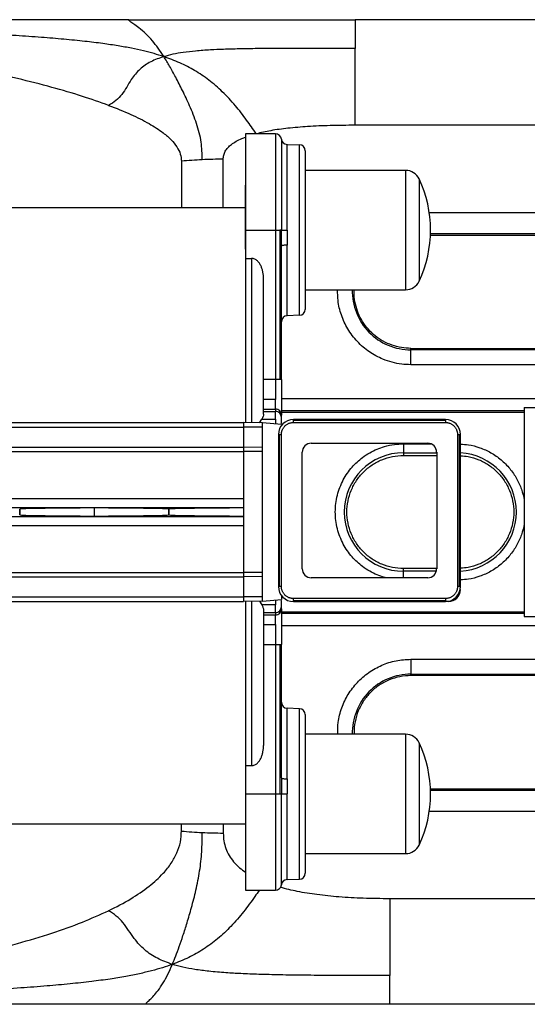
# Model space of a CAD drawing. Extents: x 6 to 425, y 6 to 273.
# Drawn here: x 230 to 232, y 245 to 249 of the extents above; entities that cross this region are included whole.
import ezdxf

# ---------------------------------------------------------------- set-up
doc = ezdxf.new("R2010")
doc.units = 0
doc.linetypes.add('SLD-SOLID', pattern=[0])
doc.layers.get('0').update_dxf_attribs({"linetype": 'CONTINUOUS'})

msp = doc.modelspace()

# ---------------------------------------------------------------- linework, layer by layer
at = {"color": 7, "linetype": 'SLD-SOLID'}
for p, q in [((231.7558, 248.9693), (231.7558, 248.8491)), ((233.0779, 248.9693), (231.7558, 248.9693)), ((231.7558, 248.527), (231.7558, 248.8491)), ((231.4222, 248.4911), (231.2972, 248.4911)), ((231.2972, 248.4911), (231.2972, 248.0881)), ((231.4222, 248.4911), (231.4222, 248.0881)), ((233.0779, 248.527), (231.7558, 248.527)), ((231.447, 248.4691), (231.447, 248.0881)), ((231.471, 248.0881), (231.471, 248.4471)), ((231.471, 248.4471), (231.5231, 248.4453)), ((231.5231, 247.7308), (231.5231, 248.4453)), ((231.0285, 248.3762), (231.0285, 248.1818)), ((231.2035, 248.1818), (231.2035, 248.3847)), ((231.9675, 248.3381), (231.5472, 248.3381)), ((231.9675, 248.3381), (231.9675, 247.8381)), ((232.024, 248.3023), (232.024, 247.8738)), ((231.2972, 248.2756), (231.2968, 248.2756)), ((231.2968, 248.0881), (231.2968, 248.2756)), ((178.1722, 248.1818), (231.2968, 248.1818)), ((232.0668, 248.1611), (232.9127, 248.1611)), ((231.2968, 248.0881), (231.2972, 248.0881)), ((231.2968, 248.0083), (231.2968, 248.0881)), ((231.2972, 248.0881), (231.4222, 248.0881)), ((231.2972, 248.0881), (231.2972, 247.9693)), ((231.4222, 248.0881), (231.4222, 247.4624)), ((231.4222, 248.0881), (231.4399, 248.0881)), ((231.447, 248.0881), (231.4399, 248.0881)), ((231.4399, 248.0881), (231.4399, 247.4624)), ((232.0717, 248.0661), (232.9078, 248.0661)), ((232.072, 248.0731), (232.9076, 248.0731)), ((231.4472, 247.4624), (231.4472, 248.0203)), ((231.4713, 247.729), (231.4713, 248.0247)), ((231.2972, 247.9693), (231.2972, 247.2816)), ((231.2972, 247.9693), (231.3222, 247.9693)), ((231.3222, 247.9693), (231.3222, 247.2812)), ((231.5472, 247.8381), (231.9675, 247.8381)), ((231.5231, 247.7308), (231.4713, 247.729)), ((231.9898, 247.5862), (231.9898, 247.5922)), ((231.9898, 247.5922), (232.9898, 247.5922)), ((231.9898, 247.5238), (231.9898, 247.5862)), ((232.9898, 247.5862), (231.9898, 247.5862)), ((232.9898, 247.5238), (231.9898, 247.5238)), ((231.4222, 247.4624), (231.3722, 247.4624)), ((231.4222, 247.4624), (231.4222, 247.3782)), ((231.4399, 247.4624), (231.4222, 247.4624)), ((231.4472, 247.4624), (231.4399, 247.4624)), ((231.4222, 247.3782), (231.3722, 247.3782)), ((231.4222, 247.3379), (231.4222, 247.3782)), ((231.4472, 247.3818), (233.5324, 247.3818)), ((231.3722, 247.3379), (231.4222, 247.3379)), ((231.4222, 247.3379), (231.4222, 247.3279)), ((232.4648, 247.3442), (232.5148, 247.3442)), ((232.4648, 247.3442), (232.4648, 246.4694)), ((231.3557, 247.2806), (231.3647, 247.2957)), ((231.3647, 247.2957), (231.4222, 247.2957)), ((231.3722, 247.3279), (231.4222, 247.3279)), ((231.4222, 247.2957), (231.4222, 247.3279)), ((231.4222, 247.2957), (231.4222, 247.2769)), ((231.4399, 247.3206), (231.4399, 247.3306)), ((231.4472, 247.3318), (232.4648, 247.3318)), ((231.4472, 247.3256), (232.4648, 247.3256)), ((231.4472, 247.303), (231.4472, 247.313)), ((231.4972, 247.2906), (231.4972, 247.2943)), ((232.1347, 247.2943), (231.4972, 247.2943)), ((232.1347, 247.2906), (232.1347, 247.2943)), ((178.1722, 247.2818), (231.2885, 247.2818)), ((178.1722, 247.2625), (231.2885, 247.2625)), ((231.2885, 247.2818), (231.2885, 247.2625)), ((231.3678, 247.2804), (231.2885, 247.2818)), ((231.2885, 247.2625), (231.2885, 247.1778)), ((231.3678, 247.2618), (231.2885, 247.2625)), ((231.4472, 247.2734), (231.3678, 247.2804)), ((231.3678, 247.1771), (231.3678, 247.2618)), ((231.4972, 247.2818), (231.4972, 247.2906)), ((232.1347, 247.2906), (231.4972, 247.2906)), ((231.4972, 247.2818), (232.1347, 247.2818)), ((232.1347, 247.2906), (232.1347, 247.2818)), ((231.4384, 247.2318), (231.4347, 247.2318)), ((231.4347, 247.2318), (231.4347, 246.5943)), ((231.4384, 247.2318), (231.4384, 246.5943)), ((231.4384, 247.2318), (231.4472, 247.2318)), ((231.4472, 246.5943), (231.4472, 247.2318)), ((232.1847, 247.2318), (232.1935, 247.2318)), ((232.1847, 247.2318), (232.1847, 246.5943)), ((232.1935, 246.5943), (232.1935, 247.2318)), ((232.1935, 247.2318), (232.1972, 247.2318)), ((232.1972, 246.5943), (232.1972, 247.2318)), ((178.1722, 247.1778), (231.2885, 247.1778)), ((231.2885, 247.1778), (231.2885, 247.1596)), ((231.3678, 247.1771), (231.2885, 247.1778)), ((231.5717, 247.1948), (232.0602, 247.1948)), ((231.9585, 247.1924), (231.9585, 247.1549)), ((231.9585, 247.1924), (232.0733, 247.1924)), ((178.1722, 247.1596), (231.2885, 247.1596)), ((231.2885, 247.1596), (231.2885, 246.963)), ((231.3678, 247.1596), (231.2885, 247.1596)), ((231.3678, 246.654), (231.3678, 247.1596)), ((231.5343, 246.6688), (231.5343, 247.1573)), ((231.9585, 247.1549), (231.9585, 247.1437)), ((231.9585, 247.1549), (232.0977, 247.1549)), ((231.9585, 247.1437), (232.0977, 247.1437)), ((232.0977, 247.1573), (232.0977, 246.6688)), ((178.1722, 246.963), (231.2885, 246.963)), ((178.1722, 246.9256), (231.2885, 246.9256)), ((230.6635, 246.8898), (230.6635, 246.9238)), ((230.6635, 246.9238), (230.6635, 246.9238)), ((231.2885, 246.963), (231.2885, 246.9256)), ((231.2885, 246.9256), (231.2885, 246.9238)), ((231.2885, 246.9238), (231.2885, 246.8898)), ((178.1722, 246.8881), (231.2885, 246.8881)), ((230.3508, 246.8943), (230.3508, 246.9193)), ((230.3508, 246.9193), (230.351, 246.9193)), ((230.3508, 246.8943), (230.351, 246.8943)), ((230.351, 246.9193), (230.351, 246.8943)), ((230.6635, 246.8898), (230.6635, 246.8898)), ((230.9758, 246.8943), (230.9758, 246.9193)), ((230.9758, 246.9193), (230.976, 246.9193)), ((230.9758, 246.8943), (230.976, 246.8943)), ((230.976, 246.9193), (230.976, 246.8943)), ((231.2885, 246.8898), (231.2885, 246.8881)), ((231.2885, 246.8881), (231.2885, 246.8506)), ((178.1722, 246.8506), (231.2885, 246.8506)), ((231.2885, 246.8506), (231.2885, 246.654)), ((178.1722, 246.654), (231.2885, 246.654)), ((178.1722, 246.6358), (231.2885, 246.6358)), ((231.2885, 246.654), (231.2885, 246.6358)), ((231.3678, 246.654), (231.2885, 246.654)), ((231.3678, 246.6365), (231.2885, 246.6358)), ((231.2885, 246.6358), (231.2885, 246.5511)), ((231.3678, 246.5518), (231.3678, 246.6365)), ((231.9585, 246.6587), (231.9585, 246.6699)), ((232.0977, 246.6699), (231.9585, 246.6699)), ((231.9585, 246.6314), (231.9585, 246.6587)), ((232.0963, 246.6587), (231.9585, 246.6587)), ((231.4384, 246.5943), (231.4347, 246.5943)), ((231.4472, 246.5943), (231.4384, 246.5943)), ((232.0602, 246.6314), (231.5717, 246.6314)), ((232.1935, 246.5943), (232.1847, 246.5943)), ((232.1935, 246.5943), (232.1972, 246.5943)), ((231.3678, 246.5518), (231.2885, 246.5511)), ((178.1722, 246.5511), (231.2885, 246.5511)), ((178.1722, 246.5318), (231.2885, 246.5318)), ((231.2885, 246.5511), (231.2885, 246.5318)), ((231.3678, 246.5332), (231.2885, 246.5318)), ((231.2972, 246.532), (231.2972, 245.8443)), ((231.3222, 246.5324), (231.3222, 245.8443)), ((231.3557, 246.533), (231.3647, 246.5179)), ((231.4222, 246.5179), (231.3647, 246.5179)), ((231.3678, 246.5332), (231.4472, 246.5402)), ((231.4222, 246.5375), (231.4222, 246.5179)), ((231.4222, 246.4857), (231.4222, 246.5179)), ((231.4472, 246.5006), (231.4472, 246.5106)), ((232.1347, 246.5443), (231.4972, 246.5443)), ((231.4972, 246.5355), (231.4972, 246.5443)), ((231.4972, 246.5355), (232.1347, 246.5355)), ((231.4972, 246.5355), (231.4972, 246.5318)), ((231.4972, 246.5318), (232.1347, 246.5318)), ((232.1347, 246.5443), (232.1347, 246.5355)), ((232.1347, 246.5318), (232.1347, 246.5355)), ((232.1472, 246.5318), (232.1347, 246.5318)), ((231.3722, 246.4857), (231.4222, 246.4857)), ((231.3722, 246.4757), (231.4222, 246.4757)), ((231.4222, 246.4857), (231.4222, 246.4757)), ((231.4222, 246.4354), (231.4222, 246.4757)), ((231.4399, 246.483), (231.4399, 246.493)), ((231.4472, 246.4881), (232.4648, 246.4881)), ((232.4648, 246.4818), (231.4472, 246.4818)), ((232.4648, 246.4694), (232.5148, 246.4694)), ((231.3722, 246.4354), (231.4222, 246.4354)), ((231.4222, 246.4354), (231.4222, 246.3512)), ((231.4472, 246.4318), (233.5324, 246.4318)), ((231.3722, 246.3512), (231.4222, 246.3512)), ((231.4222, 246.3512), (231.4399, 246.3512)), ((231.4222, 246.3512), (231.4222, 245.7256)), ((231.4399, 246.3512), (231.4472, 246.3512)), ((231.4399, 246.3512), (231.4399, 245.7256)), ((231.4472, 245.7933), (231.4472, 246.3512)), ((231.9898, 246.2898), (232.9898, 246.2898)), ((231.9898, 246.2898), (231.9898, 246.2274)), ((231.9898, 246.2274), (232.9898, 246.2274)), ((231.9898, 246.2214), (231.9898, 246.2274)), ((232.9898, 246.2214), (231.9898, 246.2214)), ((231.4713, 245.7889), (231.4713, 246.0846)), ((231.5231, 246.0828), (231.4713, 246.0846)), ((231.5231, 245.3683), (231.5231, 246.0828)), ((231.9675, 245.9756), (231.5472, 245.9756)), ((231.9675, 245.9756), (231.9675, 245.4756)), ((232.024, 245.9398), (232.024, 245.5113)), ((231.2972, 245.8443), (231.3222, 245.8443)), ((231.2972, 245.8443), (231.2972, 245.7256)), ((231.2968, 245.8014), (231.2968, 245.7256)), ((232.0717, 245.7475), (232.9078, 245.7475)), ((232.9076, 245.7405), (232.072, 245.7405)), ((231.2968, 245.7256), (231.2972, 245.7256)), ((231.2968, 245.7256), (231.2968, 245.5381)), ((231.2972, 245.7256), (231.4222, 245.7256)), ((231.2972, 245.7256), (231.2972, 245.3225)), ((231.4222, 245.7256), (231.4222, 245.3225)), ((231.4222, 245.7256), (231.4399, 245.7256)), ((231.4399, 245.7256), (231.447, 245.7256)), ((231.447, 245.3445), (231.447, 245.7256)), ((231.471, 245.3665), (231.471, 245.7256)), ((232.9127, 245.6525), (232.0668, 245.6525)), ((178.1722, 245.6006), (231.2968, 245.6006)), ((231.0285, 245.5704), (231.0285, 245.6006)), ((231.2035, 245.6006), (231.2035, 245.5619)), ((231.2968, 245.5381), (231.2972, 245.5381)), ((231.5472, 245.4756), (231.9675, 245.4756)), ((231.471, 245.3665), (231.5231, 245.3683)), ((231.2972, 245.3225), (231.4222, 245.3225)), ((233.2238, 245.2866), (231.9017, 245.2866)), ((231.9017, 245.2866), (231.9017, 244.9645)), ((233.2238, 244.8443), (231.9017, 244.8443))]:
    msp.add_line(p, q, dxfattribs=at)
for centre, radius, start, end in [((231.4222, 248.4661), 0.025, 6.9268, 90), ((231.4718, 248.4721), 0.025, 186.9268, 268), ((231.5222, 248.4203), 0.025, 0, 88), ((231.2002, 246.6283), 1.7564, 92.7679, 95.6106), ((231.2034, 246.5663), 1.8184, 89.9968, 92.7745), ((231.9675, 248.2756), 0.0625, 25.3769, 90), ((231.5722, 248.0881), 0.5, 334.6231, 25.3769), ((231.9675, 247.9006), 0.0625, 270, 334.6231), ((231.9898, 247.8318), 0.2456, 178.542, 270), ((231.5222, 247.7558), 0.025, 272, 0), ((231.4722, 247.704), 0.025, 92, 180), ((231.4222, 247.3129), 0.0251, 45.1582, 90.0219), ((231.4222, 247.3029), 0.0251, 45.1582, 90.0219), ((231.4972, 247.2318), 0.0625, 90, 180), ((231.4224, 247.313), 0.0248, 0.0222, 45.1584), ((231.4224, 247.303), 0.0248, 0.0222, 45.1584), ((232.1347, 247.2318), 0.0625, 0, 90), ((231.9585, 246.9068), 0.2481, 90, 270), ((232.1835, 246.9068), 0.2481, 273.1591, 86.8409), ((231.4972, 246.5943), 0.0625, 180, 270), ((232.1347, 246.5943), 0.0625, 270, 0), ((232.1472, 246.5818), 0.05, 270, 0), ((231.4224, 246.5106), 0.0248, 314.8416, 359.9778), ((231.4222, 246.5107), 0.0251, 269.9781, 314.8418), ((231.4222, 246.5007), 0.0251, 269.9781, 314.8418), ((231.4224, 246.5006), 0.0248, 314.8416, 359.9778), ((231.9898, 245.9818), 0.2456, 90, 181.458), ((231.4722, 246.1096), 0.025, 180, 268), ((231.5222, 246.0578), 0.025, 0, 88), ((231.9675, 245.9131), 0.0625, 25.3769, 90), ((231.5722, 245.7256), 0.5, 334.6231, 25.3769), ((231.2002, 247.3183), 1.7564, 264.3894, 267.2321), ((231.2034, 247.3803), 1.8184, 267.2255, 270.0032), ((231.9675, 245.5381), 0.0625, 270, 334.6231), ((231.4718, 245.3415), 0.025, 92, 173.0732), ((231.5222, 245.3933), 0.025, 272, 0), ((231.4222, 245.3475), 0.025, 270, 353.0732)]:
    msp.add_arc(centre, radius, start, end, dxfattribs=at)
for centre, major_axis, ratio, start_param, end_param in [((231.5718, 247.1572), (0.0265, -0.0265), 0.999315, 3.141593, 3.926648), ((231.5718, 247.1572), (0.0265, -0.0265), 0.999315, 2.356537, 3.141593), ((232.0601, 247.1572), (-0.0265, -0.0265), 0.999315, 3.141593, 3.926648), ((232.0601, 247.1572), (-0.0265, -0.0265), 0.999315, 2.356537, 3.141593), ((230.8432, 246.9183), (0.5, 0), 0.011895, 1.938602, 2.965687), ((230.4835, 246.9183), (0.5, 0), 0.011895, 0.175906, 1.202626), ((231.4682, 246.9183), (0.5, 0), 0.011895, 1.938602, 2.965687), ((230.8432, 246.8953), (0.5, 0), 0.011895, 3.317498, 4.344584), ((230.4835, 246.8953), (0.5, 0), 0.011895, 5.080559, 6.10728), ((231.4682, 246.8953), (0.5, 0), 0.011895, 3.317498, 4.344584), ((231.5718, 246.6689), (0.0265, 0.0265), 0.999315, 2.356537, 3.141593), ((231.5718, 246.6689), (0.0265, 0.0265), 0.999315, 3.141593, 3.926648), ((232.0601, 246.6689), (-0.0265, 0.0265), 0.999315, 2.356537, 3.141593), ((232.0601, 246.6689), (-0.0265, 0.0265), 0.999315, 3.141593, 3.926648)]:
    msp.add_ellipse(centre, major_axis=major_axis, ratio=ratio, start_param=start_param, end_param=end_param, dxfattribs=at)
for points, knots in [([(230.808, 248.9693), (230.7611, 248.9693), (230.6703, 248.9693), (230.534, 248.9693), (230.3997, 248.9693), (230.2646, 248.9693), (230.1297, 248.9693), (229.9953, 248.9693), (229.9058, 248.9693), (229.8615, 248.9693)], [0, 0, 0, 0, 0.148564, 0.287724, 0.431796, 0.573828, 0.715721, 0.859277, 1, 1, 1, 1]), ([(230.9546, 248.8146), (230.9468, 248.8265), (230.9308, 248.8509), (230.9058, 248.8828), (230.8784, 248.9118), (230.8516, 248.9344), (230.8283, 248.9511), (230.8123, 248.9619), (230.8057, 248.9683), (230.8072, 248.969), (230.808, 248.9693)], [0, 0, 0, 0, 0.125235, 0.25735, 0.401527, 0.559958, 0.689416, 0.810797, 0.912885, 1, 1, 1, 1]), ([(230.808, 248.9693), (230.8298, 248.9693), (230.8767, 248.9693), (230.952, 248.9693), (231.0215, 248.9693), (231.1023, 248.9693), (231.1798, 248.9693), (231.2674, 248.9693), (231.3472, 248.9693), (231.4277, 248.9693), (231.5103, 248.9693), (231.5923, 248.9693), (231.6751, 248.9693), (231.7294, 248.9693), (231.7558, 248.9693)], [0, 0, 0, 0, 0.069127, 0.148502, 0.238125, 0.289269, 0.404102, 0.483487, 0.56666, 0.656779, 0.738036, 0.828122, 0.916451, 1, 1, 1, 1]), ([(230.9546, 248.8146), (230.9411, 248.8189), (230.9131, 248.8279), (230.8681, 248.8393), (230.8179, 248.8502), (230.7612, 248.8603), (230.6959, 248.87), (230.62, 248.8792), (230.5343, 248.8876), (230.4381, 248.8955), (230.332, 248.9029), (230.2157, 248.91), (230.0918, 248.917), (229.9623, 248.9243), (229.8745, 248.9293), (229.8296, 248.9318)], [0, 0, 0, 0, 0.03913, 0.081181, 0.127232, 0.178602, 0.23692, 0.30414, 0.382356, 0.465143, 0.558728, 0.661475, 0.770255, 0.882621, 1, 1, 1, 1]), ([(230.7234, 248.6104), (230.6868, 248.6233), (230.6089, 248.6509), (230.4813, 248.6876), (230.3371, 248.7246), (230.176, 248.7611), (229.998, 248.7974), (229.8732, 248.82), (229.8081, 248.8317)], [0, 0, 0, 0, 0.124915, 0.266305, 0.424378, 0.599282, 0.791129, 1, 1, 1, 1]), ([(231.7558, 248.8491), (231.7182, 248.8491), (231.6451, 248.8491), (231.5387, 248.849), (231.44, 248.8488), (231.3511, 248.8482), (231.2737, 248.8471), (231.2079, 248.8453), (231.1471, 248.8427), (231.0908, 248.8387), (231.0383, 248.8326), (230.9938, 248.8252), (230.9671, 248.818), (230.9546, 248.8146)], [0, 0, 0, 0, 0.139829, 0.271918, 0.395571, 0.506702, 0.6026, 0.683536, 0.751716, 0.829554, 0.894313, 0.950187, 1, 1, 1, 1]), ([(230.9546, 248.8146), (230.9359, 248.8082), (230.8995, 248.7956), (230.8524, 248.7631), (230.8215, 248.7247), (230.7994, 248.6874), (230.7803, 248.6564), (230.7545, 248.6296), (230.7338, 248.6169), (230.7234, 248.6104)], [0, 0, 0, 0, 0.185778, 0.362256, 0.548066, 0.664779, 0.779952, 0.889154, 1, 1, 1, 1]), ([(231.1154, 248.3826), (231.1149, 248.4074), (231.1137, 248.4594), (231.0929, 248.5354), (231.0641, 248.6071), (231.0336, 248.6716), (231.0053, 248.7267), (230.9792, 248.7745), (230.9627, 248.8015), (230.9546, 248.8146)], [0, 0, 0, 0, 0.1479965, 0.3098526, 0.4750919, 0.6239077, 0.7598763, 0.8826452, 1, 1, 1, 1]), ([(231.3416, 248.4915), (231.3282, 248.5106), (231.2997, 248.5514), (231.2545, 248.6109), (231.2018, 248.6673), (231.1447, 248.7167), (231.0851, 248.7571), (231.022, 248.7901), (230.9773, 248.8064), (230.9546, 248.8146)], [0, 0, 0, 0, 0.132034, 0.281125, 0.43769, 0.584417, 0.725425, 0.860789, 1, 1, 1, 1]), ([(230.7234, 248.6104), (230.7547, 248.5982), (230.8129, 248.5755), (230.8897, 248.5372), (230.9462, 248.5012), (230.9851, 248.4678), (231.0095, 248.4381), (231.0254, 248.4078), (231.0275, 248.3864), (231.0285, 248.3762)], [0, 0, 0, 0, 0.245596, 0.455715, 0.63203, 0.743789, 0.840079, 0.923959, 1, 1, 1, 1]), ([(231.7558, 248.527), (231.7208, 248.5268), (231.6545, 248.5263), (231.5605, 248.5222), (231.4776, 248.5152), (231.4055, 248.5059), (231.3618, 248.496), (231.3416, 248.4915)], [0, 0, 0, 0, 0.251579, 0.476933, 0.67641, 0.850513, 1, 1, 1, 1]), ([(231.2035, 248.3847), (231.2039, 248.3905), (231.2047, 248.4021), (231.2117, 248.4186), (231.2228, 248.4339), (231.2383, 248.4479), (231.2581, 248.4606), (231.2781, 248.4706), (231.2918, 248.4756), (231.2972, 248.4775)], [0, 0, 0, 0, 0.129198, 0.257077, 0.390748, 0.536479, 0.699147, 0.882284, 1, 1, 1, 1]), ([(231.5472, 248.4203), (231.5472, 248.4203), (231.5472, 248.3853), (231.5472, 248.2607), (231.5472, 248.1762), (231.5472, 247.9999), (231.5472, 247.9154), (231.5472, 247.7908), (231.5472, 247.7558), (231.5472, 247.7558)], [0, 0, 0, 0, 0.25, 0.25, 0.5, 0.5, 0.75, 0.75, 1, 1, 1, 1]), ([(231.4472, 248.0203), (231.4472, 248.0331), (231.4471, 248.0556), (231.447, 248.0783), (231.447, 248.0881)], [-3.141593, -3.141593, -3.141593, -3.141593, 0.448799, 3.141593, 3.141593, 3.141593, 3.141593]), ([(231.471, 248.0881), (231.471, 248.079), (231.4711, 248.0577), (231.4713, 248.0367), (231.4713, 248.0247)], [-3.141593, -3.141593, -3.141593, -3.141593, -0.448799, 3.141593, 3.141593, 3.141593, 3.141593]), ([(231.3722, 247.8848), (231.3722, 247.8938), (231.3714, 247.9027), (231.3689, 247.9157), (231.3679, 247.92), (231.3653, 247.9286), (231.3637, 247.9328), (231.36, 247.941), (231.3578, 247.9449), (231.3527, 247.9524), (231.3498, 247.9559), (231.3449, 247.9604), (231.3432, 247.9618), (231.3394, 247.9644), (231.3375, 247.9655), (231.3313, 247.9683), (231.3268, 247.9693), (231.3222, 247.9693)], [0, 0, 0, 0, 0.25, 0.25, 0.375, 0.375, 0.5, 0.5, 0.625, 0.625, 0.75, 0.75, 0.8125, 0.8125, 0.875, 0.875, 1, 1, 1, 1]), ([(231.3722, 247.3171), (231.3722, 247.3217), (231.3722, 247.331), (231.3722, 247.3448), (231.3722, 247.3585), (231.3722, 247.3723), (231.3722, 247.386), (231.3722, 247.3996), (231.3722, 247.4133), (231.3722, 247.4269), (231.3722, 247.4404), (231.3722, 247.454), (231.3722, 247.4877), (231.3722, 247.5411), (231.3722, 247.6132), (231.3722, 247.6838), (231.3722, 247.7375), (231.3722, 247.7751), (231.3722, 247.7975), (231.3722, 247.8197), (231.3722, 247.8416), (231.3722, 247.8633), (231.3722, 247.8777), (231.3722, 247.8848)], [0, 0, 0, 0, 0.022741, 0.045475, 0.068203, 0.090927, 0.113648, 0.136369, 0.15909, 0.181813, 0.20454, 0.227272, 0.250011, 0.375001, 0.500001, 0.62499, 0.749991, 0.791671, 0.833333, 0.874988, 0.916644, 0.958311, 1, 1, 1, 1]), ([(231.9898, 247.5238), (231.9769, 247.5243), (231.9505, 247.5252), (231.9111, 247.5332), (231.875, 247.5452), (231.843, 247.5604), (231.8057, 247.5832), (231.7721, 247.612), (231.7435, 247.6458), (231.7251, 247.6732), (231.7098, 247.7021), (231.6942, 247.7414), (231.6827, 247.7871), (231.6828, 247.8229), (231.6828, 247.8381)], [0, 0, 0, 0, 0.07922, 0.161088, 0.245457, 0.311636, 0.377828, 0.513071, 0.580784, 0.64851, 0.71469, 0.780882, 0.907354, 1, 1, 1, 1]), ([(231.9898, 247.5922), (231.9764, 247.5929), (231.9495, 247.5942), (231.9103, 247.6047), (231.8734, 247.6212), (231.8398, 247.6436), (231.8106, 247.6714), (231.7865, 247.7036), (231.7683, 247.7392), (231.7565, 247.777), (231.7512, 247.8104), (231.7522, 247.8308), (231.7526, 247.8381)], [0, 0, 0, 0, 0.105196, 0.210391, 0.315602, 0.420811, 0.52565, 0.630485, 0.734498, 0.838513, 0.942198, 1, 1, 1, 1]), ([(231.4472, 247.4624), (231.4472, 247.425), (231.4472, 247.389), (231.4472, 247.3338), (231.4472, 247.3166), (231.4472, 247.313)], [0, 0, 0, 0, 0.5, 0.5, 1, 1, 1, 1]), ([(231.3722, 247.3171), (231.3722, 247.3143), (231.3714, 247.3111), (231.3694, 247.3058), (231.3686, 247.3039), (231.3668, 247.2999), (231.3658, 247.2979), (231.3647, 247.2957)], [0, 0, 0, 0, 0.5, 0.5, 0.75, 0.75, 1, 1, 1, 1]), ([(231.4472, 247.2778), (231.4472, 247.2844), (231.4472, 247.2975), (231.4472, 247.3012), (231.4472, 247.303)], [0, 0, 0, 0, 0.505881, 1, 1, 1, 1]), ([(231.3678, 247.2618), (231.3678, 247.2633), (231.3678, 247.2646), (231.3678, 247.2672), (231.3679, 247.2684), (231.3678, 247.2707), (231.3678, 247.2717), (231.3678, 247.2737), (231.3679, 247.2746), (231.3679, 247.2762), (231.3678, 247.2769), (231.3678, 247.2782), (231.3678, 247.2787), (231.3679, 247.2796), (231.3678, 247.2799), (231.3678, 247.2803), (231.3678, 247.2804), (231.3678, 247.2804)], [0, 0, 0, 0, 0.125, 0.125, 0.25, 0.25, 0.375, 0.375, 0.5, 0.5, 0.625, 0.625, 0.75, 0.75, 0.875, 0.875, 1, 1, 1, 1]), ([(231.4472, 247.2318), (231.4472, 247.2326), (231.4472, 247.2342), (231.4474, 247.2365), (231.4477, 247.2389), (231.4481, 247.2412), (231.4486, 247.2435), (231.4492, 247.2457), (231.4499, 247.248), (231.451, 247.251), (231.4527, 247.2548), (231.4553, 247.2592), (231.4583, 247.2634), (231.4618, 247.2672), (231.4656, 247.2707), (231.4698, 247.2737), (231.4742, 247.2763), (231.4787, 247.2783), (231.4832, 247.2799), (231.4878, 247.281), (231.4925, 247.2817), (231.4956, 247.2818), (231.4972, 247.2818)], [0, 0, 0, 0, 0.03025, 0.060296, 0.090205, 0.120043, 0.149879, 0.179781, 0.209814, 0.240046, 0.304316, 0.368671, 0.43431, 0.500032, 0.565672, 0.631394, 0.695664, 0.760019, 0.820236, 0.879945, 0.939687, 1, 1, 1, 1]), ([(232.1347, 247.2818), (232.1355, 247.2818), (232.1371, 247.2818), (232.1394, 247.2816), (232.1418, 247.2813), (232.1441, 247.2809), (232.1464, 247.2804), (232.1486, 247.2798), (232.1509, 247.2791), (232.154, 247.278), (232.1577, 247.2763), (232.1621, 247.2737), (232.1663, 247.2707), (232.1701, 247.2672), (232.1736, 247.2634), (232.1766, 247.2592), (232.1792, 247.2548), (232.1812, 247.2503), (232.1828, 247.2458), (232.1839, 247.2412), (232.1846, 247.2365), (232.1847, 247.2334), (232.1847, 247.2318)], [0, 0, 0, 0, 0.03025, 0.060296, 0.090205, 0.120043, 0.149879, 0.179781, 0.209814, 0.240046, 0.304316, 0.368671, 0.43431, 0.500032, 0.565672, 0.631394, 0.695664, 0.760019, 0.820236, 0.879945, 0.939687, 1, 1, 1, 1]), ([(231.3678, 247.1596), (231.3678, 247.1627), (231.3678, 247.1657), (231.3678, 247.1716), (231.3678, 247.1744), (231.3678, 247.1771)], [0, 0, 0, 0, 0.5, 0.5, 1, 1, 1, 1]), ([(231.884, 246.6314), (231.8822, 246.6318), (231.8699, 246.6346), (231.8473, 246.6433), (231.8165, 246.6582), (231.7885, 246.6766), (231.7638, 246.6971), (231.7424, 246.7193), (231.7229, 246.7443), (231.7057, 246.7727), (231.6915, 246.8034), (231.681, 246.8367), (231.6744, 246.8713), (231.6722, 246.9068), (231.6744, 246.9423), (231.681, 246.9769), (231.6915, 247.0102), (231.7057, 247.0409), (231.7229, 247.0693), (231.7424, 247.0943), (231.7638, 247.1165), (231.7885, 247.137), (231.8165, 247.1554), (231.8473, 247.1705), (231.8818, 247.1827), (231.9189, 247.1908), (231.9459, 247.1919), (231.9585, 247.1924)], [0, 0, 0, 0, 0.006775, 0.046106, 0.087804, 0.13179, 0.168242, 0.204701, 0.244248, 0.283802, 0.325721, 0.367648, 0.410862, 0.454084, 0.497298, 0.54052, 0.582439, 0.624365, 0.663912, 0.703467, 0.739918, 0.776377, 0.820357, 0.862053, 0.901393, 0.953735, 1, 1, 1, 1]), ([(232.1972, 247.1913), (232.2083, 247.1907), (232.2359, 247.1892), (232.2792, 247.1772), (232.3256, 247.1564), (232.3681, 247.1268), (232.4046, 247.09), (232.4333, 247.048), (232.4542, 247.0032), (232.4613, 246.9717), (232.4648, 246.9564)], [0, 0, 0, 0, 0.0868429, 0.2151252, 0.3475544, 0.4821588, 0.6167632, 0.7491924, 0.8774746, 1, 1, 1, 1]), ([(232.1972, 247.1424), (232.2081, 247.1417), (232.2345, 247.14), (232.2748, 247.1269), (232.316, 247.1051), (232.3521, 247.0754), (232.3818, 247.0393), (232.4038, 246.998), (232.4174, 246.9533), (232.422, 246.9068), (232.4174, 246.8603), (232.4038, 246.8156), (232.3818, 246.7743), (232.3521, 246.7382), (232.316, 246.7085), (232.2748, 246.6867), (232.2345, 246.6736), (232.2081, 246.6719), (232.1972, 246.6713)], [0, 0, 0, 0, 0.0456977, 0.110598, 0.1754983, 0.2403987, 0.305299, 0.3701993, 0.4350997, 0.5, 0.5649003, 0.6298007, 0.694701, 0.7596013, 0.8245017, 0.889402, 0.9543023, 1, 1, 1, 1]), ([(232.4648, 246.8572), (232.4613, 246.8419), (232.4542, 246.8104), (232.4333, 246.7656), (232.4046, 246.7236), (232.3681, 246.6868), (232.3256, 246.6572), (232.2792, 246.6364), (232.2359, 246.6244), (232.2083, 246.6229), (232.1972, 246.6223)], [0, 0, 0, 0, 0.1225254, 0.2508076, 0.3832368, 0.5178412, 0.6524456, 0.7848748, 0.9131571, 1, 1, 1, 1]), ([(231.3678, 246.6365), (231.3678, 246.6392), (231.3678, 246.642), (231.3678, 246.6464), (231.3678, 246.6479), (231.3678, 246.651), (231.3678, 246.6525), (231.3678, 246.654)], [0, 0, 0, 0, 0.5, 0.5, 0.75, 0.75, 1, 1, 1, 1]), ([(231.4972, 246.5443), (231.4964, 246.5443), (231.4948, 246.5443), (231.4925, 246.5445), (231.4901, 246.5448), (231.4878, 246.5452), (231.4855, 246.5457), (231.4833, 246.5463), (231.481, 246.547), (231.478, 246.5481), (231.4742, 246.5498), (231.4698, 246.5524), (231.4656, 246.5554), (231.4618, 246.5589), (231.4583, 246.5627), (231.4553, 246.5669), (231.4527, 246.5713), (231.4507, 246.5758), (231.4491, 246.5803), (231.448, 246.5849), (231.4473, 246.5896), (231.4473, 246.5927), (231.4472, 246.5943)], [0, 0, 0, 0, 0.03025, 0.060296, 0.090205, 0.120043, 0.149879, 0.179781, 0.209814, 0.240046, 0.304316, 0.368671, 0.43431, 0.500032, 0.565672, 0.631394, 0.695664, 0.760019, 0.820236, 0.879945, 0.939687, 1, 1, 1, 1]), ([(232.1847, 246.5943), (232.1847, 246.5935), (232.1847, 246.5919), (232.1845, 246.5896), (232.1842, 246.5872), (232.1839, 246.5849), (232.1834, 246.5826), (232.1828, 246.5804), (232.182, 246.5781), (232.1809, 246.5751), (232.1792, 246.5713), (232.1766, 246.5669), (232.1736, 246.5627), (232.1701, 246.5589), (232.1663, 246.5554), (232.1622, 246.5524), (232.1578, 246.5498), (232.1532, 246.5478), (232.1487, 246.5462), (232.1441, 246.5451), (232.1394, 246.5444), (232.1363, 246.5443), (232.1347, 246.5443)], [0, 0, 0, 0, 0.03025, 0.060296, 0.090205, 0.120043, 0.149879, 0.179781, 0.209814, 0.240046, 0.304316, 0.368671, 0.43431, 0.500032, 0.565672, 0.631394, 0.695664, 0.760019, 0.820236, 0.879945, 0.939687, 1, 1, 1, 1]), ([(231.3678, 246.5332), (231.3678, 246.5332), (231.3678, 246.5333), (231.3678, 246.5337), (231.3679, 246.534), (231.3678, 246.5349), (231.3678, 246.5354), (231.3678, 246.5366), (231.3679, 246.5374), (231.3679, 246.539), (231.3678, 246.5399), (231.3678, 246.5419), (231.3678, 246.5429), (231.3679, 246.5452), (231.3678, 246.5464), (231.3678, 246.549), (231.3678, 246.5504), (231.3678, 246.5518)], [0, 0, 0, 0, 0.125, 0.125, 0.25, 0.25, 0.375, 0.375, 0.5, 0.5, 0.625, 0.625, 0.75, 0.75, 0.875, 0.875, 1, 1, 1, 1]), ([(231.3647, 246.5179), (231.3669, 246.5136), (231.3687, 246.5097), (231.3707, 246.5043), (231.3713, 246.5026), (231.372, 246.4994), (231.3722, 246.4979), (231.3722, 246.4965)], [0, 0, 0, 0, 0.5, 0.5, 0.75, 0.75, 1, 1, 1, 1]), ([(231.4472, 246.5106), (231.4472, 246.5124), (231.4472, 246.5161), (231.4472, 246.5292), (231.4472, 246.5358)], [0, 0, 0, 0, 0.494119, 1, 1, 1, 1]), ([(231.4472, 246.5006), (231.4472, 246.4971), (231.4472, 246.4798), (231.4472, 246.4246), (231.4472, 246.3886), (231.4472, 246.3512)], [0, 0, 0, 0, 0.5, 0.5, 1, 1, 1, 1]), ([(231.6829, 245.9756), (231.6829, 245.9923), (231.683, 246.0299), (231.6983, 246.0871), (231.7254, 246.144), (231.7638, 246.1942), (231.8115, 246.2356), (231.8667, 246.2663), (231.9269, 246.2861), (231.9688, 246.2885), (231.9898, 246.2898)], [0, 0, 0, 0, 0.102121, 0.230389, 0.358658, 0.486926, 0.615195, 0.743463, 0.871732, 1, 1, 1, 1]), ([(231.9898, 246.2214), (231.9743, 246.2205), (231.943, 246.2188), (231.8976, 246.2045), (231.8558, 246.1822), (231.8196, 246.1523), (231.7899, 246.116), (231.7676, 246.0742), (231.7549, 246.0291), (231.7501, 245.9954), (231.7521, 245.9779), (231.7524, 245.9756)], [0, 0, 0, 0, 0.120868, 0.245268, 0.369658, 0.490549, 0.611313, 0.7356, 0.859961, 0.980907, 1, 1, 1, 1]), ([(231.5472, 246.0578), (231.5472, 246.0578), (231.5472, 246.0228), (231.5472, 245.8982), (231.5472, 245.8137), (231.5472, 245.6374), (231.5472, 245.5529), (231.5472, 245.4283), (231.5472, 245.3933), (231.5472, 245.3933)], [0, 0, 0, 0, 0.25, 0.25, 0.5, 0.5, 0.75, 0.75, 1, 1, 1, 1]), ([(231.3222, 245.8443), (231.3245, 245.8443), (231.3267, 245.8445), (231.3311, 245.8455), (231.3332, 245.8462), (231.3374, 245.8481), (231.3393, 245.8492), (231.343, 245.8517), (231.3448, 245.8531), (231.3498, 245.8577), (231.3526, 245.8611), (231.3577, 245.8685), (231.3599, 245.8725), (231.3636, 245.8806), (231.3652, 245.8848), (231.3678, 245.8933), (231.3689, 245.8977), (231.3714, 245.9109), (231.3722, 245.9198), (231.3722, 245.9288)], [0, 0, 0, 0, 0.0625, 0.0625, 0.125, 0.125, 0.1875, 0.1875, 0.25, 0.25, 0.375, 0.375, 0.5, 0.5, 0.625, 0.625, 0.75, 0.75, 1, 1, 1, 1]), ([(231.4472, 245.7933), (231.4472, 245.7901), (231.4472, 245.7836), (231.4472, 245.774), (231.4471, 245.7643), (231.4471, 245.7546), (231.4471, 245.7449), (231.447, 245.7353), (231.447, 245.7288), (231.447, 245.7256)], [0, 0, 0, 0, 0.142714, 0.285437, 0.428192, 0.571003, 0.713892, 0.856883, 1, 1, 1, 1]), ([(231.4713, 245.7889), (231.4713, 245.7798), (231.4711, 245.7588), (231.471, 245.7376), (231.471, 245.7256)], [-3.141593, -3.141593, -3.141593, -3.141593, -2.188849, -0.955427, -0.955427, -0.955427, -0.955427]), ([(231.447, 245.7256), (231.4474, 245.7256), (231.4483, 245.7256), (231.451, 245.7256), (231.4528, 245.7256), (231.4571, 245.7256), (231.4596, 245.7256), (231.4651, 245.7256), (231.468, 245.7256), (231.471, 245.7256)], [0, 0, 0, 0, 0.25, 0.25, 0.5, 0.5, 0.75, 0.75, 1, 1, 1, 1]), ([(230.7234, 245.2364), (230.7549, 245.2525), (230.8143, 245.2827), (230.8913, 245.3352), (230.9477, 245.3859), (230.9861, 245.4339), (231.0103, 245.4779), (231.0257, 245.5233), (231.0276, 245.5548), (231.0285, 245.5704)], [0, 0, 0, 0, 0.219007, 0.412352, 0.58257, 0.697298, 0.803224, 0.903052, 1, 1, 1, 1]), ([(230.9905, 245.0117), (230.9952, 245.0232), (231.0049, 245.0468), (231.0196, 245.0872), (231.0355, 245.1335), (231.0528, 245.1878), (231.0715, 245.2514), (231.0901, 245.3238), (231.1057, 245.4021), (231.1149, 245.483), (231.1152, 245.5372), (231.1154, 245.564)], [0, 0, 0, 0, 0.078563, 0.160971, 0.250512, 0.351085, 0.466465, 0.595032, 0.73252, 0.867699, 1, 1, 1, 1]), ([(231.2035, 245.5619), (231.204, 245.5507), (231.205, 245.5289), (231.2135, 245.4972), (231.2272, 245.4677), (231.2467, 245.4406), (231.2702, 245.4167), (231.2885, 245.4037), (231.2972, 245.3975)], [0, 0, 0, 0, 0.17354, 0.340004, 0.503974, 0.670241, 0.843403, 1, 1, 1, 1]), ([(231.3548, 245.3225), (231.3485, 245.3136), (231.3265, 245.2826), (231.2891, 245.2308), (231.2377, 245.1712), (231.1817, 245.1185), (231.1224, 245.0749), (231.059, 245.0389), (231.0136, 245.0208), (230.9905, 245.0117)], [0, 0, 0, 0, 0.065099, 0.226486, 0.394306, 0.551516, 0.703198, 0.849383, 1, 1, 1, 1]), ([(231.9017, 245.2866), (231.8645, 245.2869), (231.7933, 245.2875), (231.6913, 245.2932), (231.5991, 245.3027), (231.5169, 245.3153), (231.4664, 245.328), (231.4429, 245.3339)], [0, 0, 0, 0, 0.240749, 0.460946, 0.661077, 0.841795, 1, 1, 1, 1]), ([(229.8081, 244.9819), (229.8732, 244.9938), (229.9983, 245.0167), (230.1764, 245.0558), (230.3377, 245.0968), (230.4819, 245.1403), (230.6098, 245.1851), (230.6869, 245.22), (230.7234, 245.2364)], [0, 0, 0, 0, 0.206178, 0.396223, 0.570329, 0.72875, 0.871821, 1, 1, 1, 1]), ([(230.9905, 245.0117), (230.9691, 245.0193), (230.9273, 245.0342), (230.8725, 245.0708), (230.835, 245.1128), (230.8074, 245.1533), (230.7846, 245.1865), (230.7564, 245.2153), (230.7344, 245.2294), (230.7234, 245.2364)], [0, 0, 0, 0, 0.190507, 0.371235, 0.559177, 0.675256, 0.788625, 0.894609, 1, 1, 1, 1]), ([(230.9905, 245.0117), (230.9768, 245.0069), (230.9483, 244.9969), (230.9023, 244.984), (230.851, 244.9718), (230.7929, 244.9603), (230.726, 244.9494), (230.6482, 244.939), (230.5601, 244.9294), (230.461, 244.9205), (230.3516, 244.9122), (230.2311, 244.9044), (230.1026, 244.8969), (229.9678, 244.8893), (229.8763, 244.8843), (229.8296, 244.8818)], [0, 0, 0, 0, 0.038954, 0.080799, 0.126598, 0.177662, 0.23562, 0.302444, 0.380277, 0.462797, 0.556297, 0.659236, 0.768532, 0.881688, 1, 1, 1, 1]), ([(230.8808, 244.8443), (230.8801, 244.8446), (230.8785, 244.8453), (230.8834, 244.852), (230.8958, 244.8635), (230.9124, 244.88), (230.9316, 244.9028), (230.9517, 244.9323), (230.9718, 244.969), (230.9844, 244.9976), (230.9905, 245.0117)], [0, 0, 0, 0, 0.08899, 0.193402, 0.316357, 0.44606, 0.571442, 0.723343, 0.864066, 1, 1, 1, 1]), ([(231.9017, 244.9645), (231.8595, 244.9645), (231.7773, 244.9646), (231.6576, 244.965), (231.5462, 244.9658), (231.4452, 244.9673), (231.3569, 244.9694), (231.2816, 244.9723), (231.2117, 244.9762), (231.147, 244.9817), (231.0867, 244.9896), (231.0356, 244.9989), (231.0049, 245.0076), (230.9905, 245.0117)], [0, 0, 0, 0, 0.137879, 0.268391, 0.391145, 0.502102, 0.598364, 0.679947, 0.748861, 0.827642, 0.893173, 0.949666, 1, 1, 1, 1]), ([(230.8808, 244.8443), (230.8303, 244.8443), (230.7325, 244.8443), (230.5857, 244.8443), (230.4412, 244.8443), (230.2957, 244.8443), (230.1504, 244.8443), (230.0056, 244.8443), (229.9092, 244.8443), (229.8615, 244.8443)], [0, 0, 0, 0, 0.148559, 0.287721, 0.43179, 0.573823, 0.715718, 0.859274, 1, 1, 1, 1]), ([(231.9017, 244.8443), (231.8652, 244.8443), (231.7896, 244.8443), (231.678, 244.8443), (231.5641, 244.8443), (231.4513, 244.8443), (231.3349, 244.8443), (231.2186, 244.8443), (231.1012, 244.8443), (230.9889, 244.8443), (230.9153, 244.8443), (230.8808, 244.8443)], [0, 0, 0, 0, 0.107162, 0.22207, 0.327782, 0.441968, 0.553639, 0.669923, 0.783733, 0.898787, 1, 1, 1, 1])]:
    msp.add_open_spline(points, degree=3, knots=knots, dxfattribs=at)
for points in [[(231.447, 248.0881), (231.4472, 248.0881), (231.448, 248.0881), (231.4501, 248.0881), (231.453, 248.0881), (231.4568, 248.0881), (231.4611, 248.0881), (231.4659, 248.0881), (231.4693, 248.0881), (231.471, 248.0881)], [(231.4713, 248.0247), (231.4695, 248.0247), (231.4659, 248.0246), (231.4607, 248.0243), (231.4561, 248.0238), (231.4523, 248.0231), (231.4494, 248.0222), (231.4476, 248.0213), (231.4472, 248.0207), (231.4472, 248.0203)], [(231.9585, 246.6699), (231.943, 246.6708), (231.912, 246.6725), (231.8673, 246.6866), (231.8261, 246.7085), (231.7899, 246.7382), (231.7603, 246.7743), (231.7383, 246.8156), (231.7247, 246.8603), (231.7201, 246.9068), (231.7247, 246.9533), (231.7383, 246.998), (231.7603, 247.0393), (231.7899, 247.0754), (231.8261, 247.1051), (231.8673, 247.127), (231.912, 247.1411), (231.943, 247.1428), (231.9585, 247.1437)], [(231.4472, 246.5552), (231.4472, 246.5527), (231.4472, 246.5485), (231.4472, 246.544), (231.4472, 246.541), (231.4472, 246.5402), (231.4472, 246.5402)], [(231.3722, 246.4965), (231.3722, 246.2929), (231.3722, 246.1004), (231.3722, 245.9288)], [(231.4472, 245.7933), (231.4472, 245.7929), (231.4476, 245.7923), (231.4494, 245.7914), (231.4523, 245.7905), (231.4561, 245.7898), (231.4607, 245.7893), (231.4659, 245.789), (231.4695, 245.7889), (231.4713, 245.7889)], [(231.9017, 244.8443), (231.9017, 244.8458), (231.9017, 244.8487), (231.9017, 244.8728), (231.9017, 244.9098), (231.9017, 244.9463), (231.9017, 244.9645)]]:
    msp.add_open_spline(points, degree=3, dxfattribs=at)

doc.saveas('drawing.dxf')
